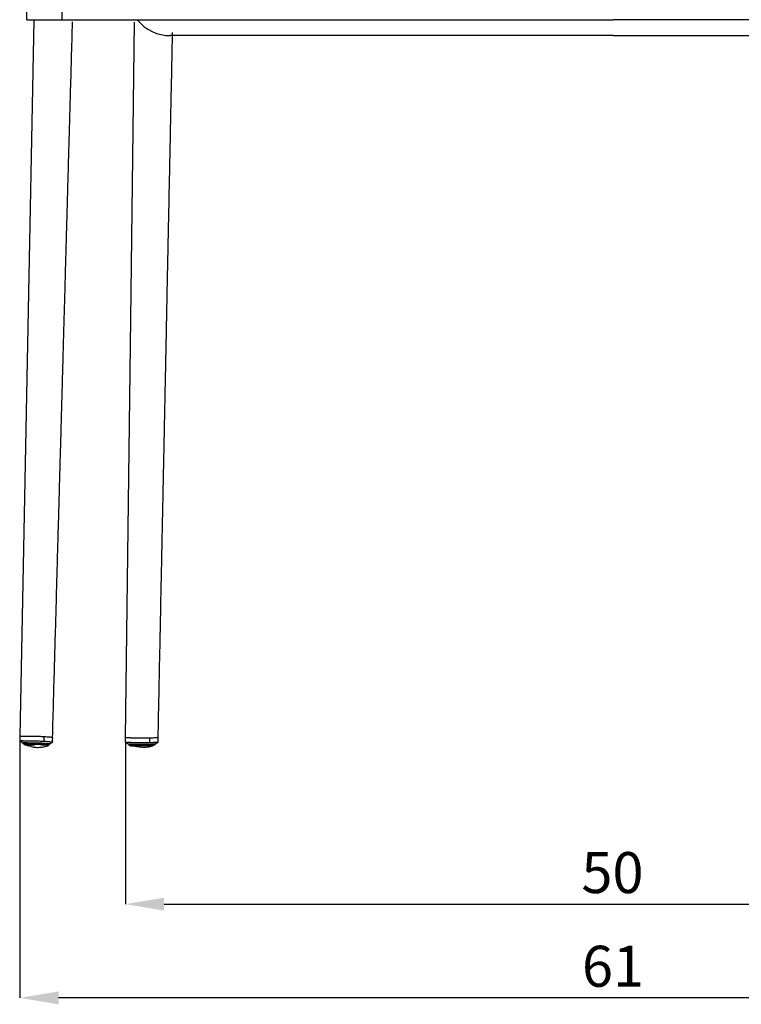
# Model space of a CAD drawing. Units: millimetres. Extents: x 0 to 3272, y 0 to 2288.
# Drawn here: x 651 to 1021, y 1208 to 1712 of the extents above; entities that cross this region are included whole.
import ezdxf

# ---------------------------------------------------------------- set-up
doc = ezdxf.new("R2010")
doc.units = ezdxf.units.MM
doc.linetypes.add('SLD-Solido', pattern=[0])
doc.layers.add('Quote', color=7, linetype='Continuous')
doc.styles.add('SLDTEXTSTYLE0', font='ARIAL.TTF', dxfattribs={"width": 0.948})
doc.dimstyles.new('SLDDIMSTYLE0', dxfattribs={"dimtxt": 21, "dimasz": 19.812, "dimexe": 0, "dimexo": 0.0625, "dimgap": 5.25, "dimtad": 1, "dimdec": 1, "dimlfac": 0.1, "dimrnd": 1e-09, "dimzin": 12, "dimdsep": 46, "dimtxsty": 'SLDTEXTSTYLE0', "dimcen": 0.09, "dimclrd": 251, "dimclre": 251, "dimclrt": 7, "dimadec": 0, "dimazin": 3, "dimtfac": 1, "dimtdec": 1, "dimtofl": 0, "dimtmove": 0, "dimatfit": 3, "dimfxl": 1, "dimfrac": 2, "dimtolj": 1, "dimtzin": 12, "dimarcsym": 0})

# ---------------------------------------------------------------- blocks, each defined once
blk = doc.blocks.new('*D16')
at = {"layer": 'Defpoints', "color": 0}
for p in [(651.37, 1342.73), (1258.98, 1342.74), (651.38, 1210.96)]:
    blk.add_point(p, dxfattribs=at)
at = {"layer": 'Quote', "color": 251, "lineweight": -2}
for p, q in [((651.37, 1342.66), (651.38, 1210.96)), ((1258.98, 1342.68), (1258.98, 1210.98)), ((1239.17, 1210.98), (671.19, 1210.96))]:
    blk.add_line(p, q, dxfattribs=at)
at = {"layer": 'Quote', "color": 251}
for points in [[(671.19, 1214.26), (671.19, 1207.66), (651.38, 1210.96)], [(1239.17, 1214.28), (1239.17, 1207.68), (1258.98, 1210.98)]]:
    blk.add_solid(points, dxfattribs=at)
at = {"layer": 'Quote', "color": 7, "lineweight": -3, "insert": (955.18, 1237.66), "char_height": 21, "attachment_point": 2, "rotation": 0.0018, "style": 'SLDTEXTSTYLE0'}
blk.add_mtext('\\A1;61', dxfattribs=at)
blk = doc.blocks.new('*D17')
at = {"layer": 'Defpoints', "color": 0}
for p in [(705.47, 1342.01), (1204.36, 1341.97), (1204.36, 1258.95)]:
    blk.add_point(p, dxfattribs=at)
at = {"layer": 'Quote', "color": 251, "lineweight": -2}
for p, q in [((705.47, 1341.95), (705.46, 1258.99)), ((1204.36, 1341.91), (1204.36, 1258.95)), ((725.28, 1258.99), (1184.54, 1258.95))]:
    blk.add_line(p, q, dxfattribs=at)
at = {"layer": 'Quote', "color": 251}
for points in [[(725.28, 1262.29), (725.28, 1255.69), (705.46, 1258.99)], [(1184.54, 1262.25), (1184.54, 1255.65), (1204.36, 1258.95)]]:
    blk.add_solid(points, dxfattribs=at)
at = {"layer": 'Quote', "color": 7, "lineweight": -3, "insert": (954.91, 1285.66), "char_height": 21, "attachment_point": 2, "rotation": 359.9949, "style": 'SLDTEXTSTYLE0'}
blk.add_mtext('\\A1;50', dxfattribs=at)

msp = doc.modelspace()

# ---------------------------------------------------------------- linework, layer by layer
at = {"color": 7}
for p, q in [((654.99, 1712.19), (658.15, 1911.47)), ((654.99, 1712.19), (955.23, 1712.19)), ((1255.46, 1712.19), (955.23, 1712.19)), ((955.23, 1704.07), (728.11, 1704.06)), ((955.23, 1704.07), (1182.34, 1704.06))]:
    msp.add_line(p, q, dxfattribs=at)
at = {"color": 7, "linetype": 'SLD-Solido', "lineweight": -3}
for p, q in [((651.3, 1345.09), (651.28, 1342.68)), ((651.3, 1342.7), (651.3, 1342.71)), ((651.47, 1342.55), (651.39, 1342.54)), ((651.39, 1342.54), (651.39, 1342.52)), ((651.85, 1342.57), (651.47, 1342.55)), ((652.61, 1342.76), (652.97, 1342.76)), ((653.01, 1342.58), (652.66, 1342.58)), ((652.97, 1342.76), (653.39, 1342.75)), ((653.41, 1342.58), (653.01, 1342.58)), ((653.39, 1342.75), (654.07, 1342.73)), ((653.56, 1342.75), (653.56, 1342.58)), ((660.3, 1342.61), (660.85, 1342.6)), ((660.84, 1342.43), (660.3, 1342.45)), ((661.32, 1342.42), (660.84, 1342.43)), ((660.85, 1342.6), (661.34, 1342.59)), ((661.91, 1342.4), (661.32, 1342.42)), ((661.34, 1342.59), (661.95, 1342.57)), ((662.33, 1342.39), (661.91, 1342.4)), ((662.8, 1342.37), (662.33, 1342.39)), ((662.37, 1342.56), (662.86, 1342.54)), ((663.2, 1342.35), (662.8, 1342.37)), ((662.86, 1342.54), (663.27, 1342.51)), ((663.72, 1344.88), (663.64, 1342.49)), ((664.64, 1342.42), (665.36, 1342.37)), ((665.36, 1342.37), (665.77, 1342.34)), ((665.77, 1342.34), (667.63, 1342.16)), ((668.15, 1342.09), (668.07, 1342.06)), ((668.09, 1342.04), (668.09, 1342.06)), ((668.23, 1344.48), (668.1, 1344.45)), ((705.38, 1344.42), (705.38, 1342.01)), ((717.8, 1344.19), (717.74, 1341.8)), ((722.19, 1344.51), (722.12, 1344.53)), ((722.25, 1342.08), (722.17, 1342.12)), ((722.19, 1342.09), (722.25, 1344.51)), ((722.32, 1344.48), (722.19, 1344.51)), ((653.06, 1341.51), (652.9, 1341.56)), ((653.06, 1341.65), (653.06, 1341.24)), ((653.97, 1341.34), (653.96, 1341.05)), ((655.06, 1340.94), (654.97, 1340.95)), ((655.1, 1341.26), (655.11, 1341.58)), ((655.15, 1341.58), (655.11, 1341.58)), ((656, 1341.57), (655.99, 1341.04)), ((658.09, 1340.91), (658.11, 1341.53)), ((658.91, 1340.97), (658.09, 1340.98)), ((658.89, 1341.51), (658.88, 1341.17)), ((665.44, 1340.12), (665.58, 1340.14)), ((665.58, 1340.14), (666.07, 1340.44)), ((666.24, 1340.56), (666.25, 1340.58)), ((666.34, 1340.83), (666.3, 1340.8)), ((666.31, 1341.12), (666.31, 1340.84)), ((666.39, 1341.07), (666.34, 1341.06)), ((666.34, 1341.04), (666.34, 1340.83)), ((705.4, 1342.03), (705.4, 1342.03)), ((705.49, 1341.86), (705.49, 1341.87)), ((708.32, 1340.63), (709.05, 1340.86)), ((709.21, 1340.54), (709.21, 1340.84)), ((709.54, 1340.55), (709.54, 1340.85)), ((709.55, 1341.71), (709.56, 1341.87)), ((710.11, 1340.84), (710.1, 1340.39)), ((710.12, 1341.86), (710.12, 1341.7)), ((712.2, 1340.27), (712.21, 1340.8)), ((721.81, 1341.69), (721.96, 1341.8)), ((722.14, 1341.93), (722.16, 1341.92))]:
    msp.add_line(p, q, dxfattribs=at)
at = {"color": 7, "linetype": 'SLD-Solido', "lineweight": -3, "flags": 128}
for points in [[(658.52, 1711.98), (655.25, 1545.97), (651.3, 1345.09)], [(709.88, 1710.97), (707.84, 1545.12), (705.38, 1344.43)], [(654.07, 1342.73), (655.76, 1342.7), (660.3, 1342.61)], [(654.12, 1345.13), (657.24, 1345.07), (660.35, 1345.01)], [(668.09, 1342.1), (668.13, 1343.24), (668.17, 1344.45)], [(708.2, 1344.28), (711.32, 1344.23), (714.43, 1344.18)], [(652.62, 1341.69), (652.62, 1341.7), (652.59, 1341.7), (652.59, 1341.7), (652.59, 1341.7)], [(655, 1340.81), (655, 1340.82), (654.99, 1340.82)], [(659, 1340.72), (659, 1340.71), (659.01, 1340.7)], [(668.05, 1341.93), (667.4, 1341.51), (666.89, 1341.18)], [(706.71, 1341.09), (706.77, 1341.05), (707.07, 1341.01), (707.55, 1340.98), (708.18, 1340.97), (708.82, 1340.98), (708.82, 1340.98), (708.82, 1340.98)], [(707.05, 1341.76), (706.92, 1341.84), (706.8, 1341.93)], [(708.82, 1340.98), (708.82, 1340.98), (709.42, 1340.97), (711.82, 1340.93), (713.4, 1340.91), (714.34, 1340.9), (714.34, 1340.9)], [(709.11, 1340.12), (709.11, 1340.12), (709.1, 1340.13)], [(716.12, 1341.62), (715.93, 1341.62), (713.56, 1341.67), (712.22, 1341.69)], [(713.11, 1340.04), (713.12, 1340.03), (713.12, 1340.02)], [(722.15, 1341.91), (721.51, 1341.49), (721, 1341.16)]]:
    msp.add_lwpolyline(points, dxfattribs=at)
at = {"color": 7}
msp.add_arc((728.11, 1725.18), 21.11, 217.9528, 271.2962, dxfattribs=at)
at = {"color": 7, "linetype": 'SLD-Solido', "lineweight": -3}
for centre, radius, start, end in [((651.5, 1342.68), 0.199, 179.4265, 235.2791), ((706.52, 1509.09), 175.33, 251.6415, 251.768), ((656.43, 1342.65), 2.36, 177.8964, 181.9817), ((662.66, 1342.55), 2.36, 178.5455, 182.6147), ((665.56, 1342.34), 0.212, 307.9431, 358.9328), ((667.42, 1342.17), 0.205, 304.7511, 358.3984), ((722.01, 1342.07), 0.199, 303.4794, 358.9756), ((722.05, 1342.09), 0.2, 302.408, 357.1199), ((666.46, 1341.23), 0.183, 246.3867, 283.9093), ((706.07, 1341.97), 0.203, 178.069, 234.4188), ((706.94, 1341.92), 0.242, 176.06, 219.2904), ((721.53, 1342.02), 0.2, 304.3694, 359.0251)]:
    msp.add_arc(centre, radius, start, end, dxfattribs=at)
at = {"color": 7}
msp.add_open_spline([(821.84, 1805.33), (815.66, 1805.06), (802.47, 1804.48), (783.32, 1803.82), (766.82, 1803.14), (754.27, 1801.91), (745.38, 1800.71), (738.64, 1799.3), (731.97, 1797.42), (723.27, 1793.74), (707.23, 1783.23), (689.04, 1767.88), (674.23, 1745.78), (673, 1726.9), (672.94, 1716.17), (672.95, 1712.19)], degree=3, knots=[0, 0, 0, 0, 18.575303, 39.610902, 57.476571, 68.097093, 77.434127, 84.359283, 88.748423, 98.216446, 112.553575, 146.057423, 169.460693, 189.629152, 201.590554, 201.590554, 201.590554, 201.590554], dxfattribs=at)
at = {"color": 7, "linetype": 'SLD-Solido', "lineweight": -3}
for points, knots in [([(668.12, 1344.44), (668.3, 1350.86), (668.65, 1363.38), (669.16, 1381.66), (669.64, 1398.95), (670.1, 1415.26), (670.52, 1430.49), (670.92, 1444.66), (671.28, 1457.78), (671.62, 1469.95), (671.94, 1481.23), (672.23, 1491.62), (672.5, 1501.1), (672.74, 1509.76), (672.96, 1517.83), (673.18, 1525.5), (673.38, 1532.81), (673.57, 1539.77), (673.75, 1546.38), (673.93, 1552.63), (674.09, 1558.52), (674.25, 1564.18), (674.41, 1570.06), (674.59, 1576.68), (674.8, 1584.45), (675.05, 1593.43), (675.34, 1603.69), (675.66, 1615.26), (676.02, 1628.16), (676.42, 1642.31), (676.86, 1657.72), (677.32, 1674.38), (677.83, 1692.3), (678.18, 1704.67), (678.36, 1711.07)], [0, 0, 0, 0, 0.052557, 0.102415, 0.149575, 0.194037, 0.235801, 0.274192, 0.309981, 0.343167, 0.373751, 0.402275, 0.42809, 0.451297, 0.473165, 0.494076, 0.51403, 0.533027, 0.551029, 0.56808, 0.584179, 0.599328, 0.614451, 0.632361, 0.653561, 0.678052, 0.705834, 0.737576, 0.772745, 0.811341, 0.853364, 0.898815, 0.947694, 1, 1, 1, 1]), ([(722.21, 1344.53), (722.34, 1350.95), (722.59, 1363.47), (722.96, 1381.75), (723.32, 1399.04), (723.65, 1415.33), (723.96, 1430.55), (724.25, 1444.71), (724.52, 1457.81), (724.77, 1469.96), (725, 1481.22), (725.22, 1491.58), (725.41, 1501.03), (725.59, 1509.66), (725.75, 1517.7), (725.91, 1525.35), (726.06, 1532.66), (726.2, 1539.62), (726.33, 1546.23), (726.46, 1552.49), (726.58, 1558.42), (726.69, 1564.11), (726.81, 1570.04), (726.94, 1576.7), (727.1, 1584.5), (727.29, 1593.5), (727.5, 1603.8), (727.73, 1615.39), (728, 1628.3), (728.29, 1642.47), (728.61, 1657.89), (728.96, 1674.57), (729.29, 1690.63), (729.51, 1701.13), (729.6, 1705.66)], [0, 0, 0, 0, 0.053367, 0.103987, 0.151859, 0.196984, 0.239361, 0.278308, 0.314604, 0.348251, 0.379247, 0.408144, 0.434282, 0.457766, 0.479904, 0.501089, 0.521323, 0.540604, 0.558895, 0.576239, 0.592637, 0.608088, 0.623527, 0.64179, 0.663386, 0.688318, 0.716584, 0.748865, 0.784619, 0.823846, 0.866546, 0.912719, 0.962366, 1, 1, 1, 1]), ([(651.35, 1345.09), (651.35, 1345.1), (651.35, 1345.11), (651.61, 1345.13), (651.94, 1345.14), (652.4, 1345.14), (652.94, 1345.14), (653.52, 1345.14), (653.92, 1345.13), (654.12, 1345.13)], [0, 0, 0, 0, 0.165004, 0.300639, 0.441905, 0.586276, 0.729786, 0.868316, 1, 1, 1, 1]), ([(651.39, 1342.52), (651.39, 1342.52), (651.42, 1342.52), (651.42, 1342.51), (651.41, 1342.51)], [0, 0, 0, 0, 0.000333, 1, 1, 1, 1]), ([(651.39, 1342.52), (651.39, 1342.52), (651.39, 1342.52), (651.39, 1342.52), (651.39, 1342.52)], [0, 0, 0, 0, 0.998615, 1, 1, 1, 1]), ([(651.41, 1342.51), (651.62, 1342.37), (652.03, 1342.1), (652.43, 1341.82), (652.62, 1341.7)], [0, 0, 0, 0, 0.52898, 1, 1, 1, 1]), ([(651.77, 1342.75), (651.97, 1342.75), (652.22, 1342.76), (652.55, 1342.76), (652.61, 1342.76)], [0, 0, 0, 0, 0.827759, 1, 1, 1, 1]), ([(652.66, 1342.58), (652.6, 1342.58), (652.29, 1342.58), (652.05, 1342.58), (651.85, 1342.57)], [0, 0, 0, 0, 0.172338, 1, 1, 1, 1]), ([(654.07, 1342.57), (653.94, 1342.57), (653.71, 1342.57), (653.5, 1342.58), (653.41, 1342.58)], [0, 0, 0, 0, 0.601737, 1, 1, 1, 1]), ([(654.11, 1342.57), (654.11, 1342.57), (654.1, 1342.57), (654.08, 1342.57), (654.07, 1342.57)], [0, 0, 0, 0, 0.00142, 1, 1, 1, 1]), ([(660.3, 1342.45), (658.79, 1342.48), (656.72, 1342.52), (654.66, 1342.55), (654.11, 1342.57), (654.11, 1342.57)], [0, 0, 0, 0, 0.733269, 0.99999, 1, 1, 1, 1]), ([(663.56, 1342.33), (663.53, 1342.33), (663.42, 1342.34), (663.29, 1342.34), (663.2, 1342.35)], [0, 0, 0, 0, 0.273243, 1, 1, 1, 1]), ([(663.27, 1342.51), (663.41, 1342.51), (663.56, 1342.5), (663.64, 1342.49), (663.64, 1342.49)], [0, 0, 0, 0, 0.999881, 1, 1, 1, 1]), ([(664.56, 1342.26), (664.45, 1342.27), (664.13, 1342.29), (663.79, 1342.31), (663.56, 1342.33)], [0, 0, 0, 0, 0.34827, 1, 1, 1, 1]), ([(663.64, 1342.49), (663.64, 1342.49), (663.9, 1342.47), (664.27, 1342.45), (664.64, 1342.42)], [0, 0, 0, 0, 0.000039, 1, 1, 1, 1]), ([(665.28, 1342.21), (665.17, 1342.22), (664.94, 1342.23), (664.7, 1342.25), (664.56, 1342.26)], [0, 0, 0, 0, 0.447154, 1, 1, 1, 1]), ([(665.69, 1342.18), (665.59, 1342.18), (665.46, 1342.19), (665.31, 1342.21), (665.28, 1342.21)], [0, 0, 0, 0, 0.72212, 1, 1, 1, 1]), ([(667.63, 1342.16), (667.72, 1342.15), (667.8, 1342.14), (667.92, 1342.13), (667.96, 1342.12), (668.03, 1342.11), (668.07, 1342.11), (668.11, 1342.1)], [0, 0, 0, 0, 0.5, 0.5, 0.75, 0.75, 1, 1, 1, 1]), ([(668.11, 1342.1), (668.12, 1342.1), (668.13, 1342.1), (668.14, 1342.1), (668.15, 1342.09)], [0, 0, 0, 0, 0.653195, 1, 1, 1, 1]), ([(668.15, 1342.09), (668.15, 1342.09), (668.15, 1342.09), (668.15, 1342.09), (668.15, 1342.09), (668.15, 1342.09), (668.15, 1342.09)], [0.0000000107, 0.0000000107, 0.0000000107, 0.0000000107, 0.0000718029, 0.0000718029, 0.0000718029, 0.0002021908, 0.0002021908, 0.0002021908, 0.0002021908]), ([(668.19, 1344.49), (668.2, 1344.49), (668.22, 1344.49), (668.23, 1344.49), (668.24, 1344.48), (668.24, 1344.48), (668.23, 1344.48)], [0.35765016, 0.35765016, 0.35765016, 0.35765016, 0.359251889, 0.360853618, 0.362455347, 0.364057075, 0.364057075, 0.364057075, 0.364057075]), ([(705.42, 1344.43), (705.42, 1344.42), (705.43, 1344.4), (705.69, 1344.37), (706.02, 1344.35), (706.48, 1344.33), (707.02, 1344.31), (707.6, 1344.29), (708, 1344.28), (708.2, 1344.28)], [0, 0, 0, 0, 0.172511, 0.306924, 0.446915, 0.589994, 0.732211, 0.869498, 1, 1, 1, 1]), ([(721.73, 1342.02), (721.82, 1342.03), (721.9, 1342.04), (722.02, 1342.05), (722.06, 1342.05), (722.13, 1342.06), (722.17, 1342.06), (722.2, 1342.07)], [0, 0, 0, 0, 0.5, 0.5, 0.75, 0.75, 1, 1, 1, 1]), ([(722.2, 1342.07), (722.22, 1342.07), (722.23, 1342.07), (722.24, 1342.07), (722.24, 1342.08), (722.24, 1342.08), (722.25, 1342.08)], [0, 0, 0, 0, 0.0001377977, 0.0001377977, 0.0001377977, 0.0002108489, 0.0002108489, 0.0002108489, 0.0002108489]), ([(722.25, 1342.08), (722.25, 1342.08), (722.25, 1342.08), (722.25, 1342.08), (722.25, 1342.08), (722.25, 1342.08), (722.25, 1342.08)], [0, 0, 0, 0, 0.0000718029, 0.0000718029, 0.0000718029, 0.0002021908, 0.0002021908, 0.0002021908, 0.0002021908]), ([(722.27, 1344.46), (722.28, 1344.46), (722.3, 1344.46), (722.31, 1344.47), (722.32, 1344.47), (722.32, 1344.47), (722.32, 1344.48)], [0.35765016, 0.35765016, 0.35765016, 0.35765016, 0.359251889, 0.360853618, 0.362455347, 0.364057075, 0.364057075, 0.364057075, 0.364057075]), ([(652.59, 1341.7), (652.59, 1341.7), (652.59, 1341.7), (652.64, 1341.69), (652.93, 1341.7), (653.42, 1341.7), (654.04, 1341.71), (654.5, 1341.73), (654.72, 1341.74), (654.72, 1341.74)], [0, 0, 0, 0, 0.000017, 0.184295, 0.394107, 0.602311, 0.812678, 0.999983, 1, 1, 1, 1]), ([(652.62, 1341.69), (652.64, 1341.68), (652.69, 1341.64), (652.77, 1341.6), (652.84, 1341.58), (652.87, 1341.57), (652.89, 1341.56), (652.97, 1341.54), (653.03, 1341.52), (653.06, 1341.5)], [0, 0, 0, 0, 0.028298, 0.09046, 0.136731, 0.184491, 0.242624, 0.537218, 1, 1, 1, 1]), ([(652.9, 1341.56), (652.9, 1341.57), (652.91, 1341.58), (653.2, 1341.6), (653.65, 1341.6), (654.41, 1341.6), (655.69, 1341.57), (657.35, 1341.55), (659.25, 1341.51), (660.71, 1341.48), (661.72, 1341.44), (662.41, 1341.41), (663.4, 1341.34), (664.78, 1341.24), (665.85, 1341.14), (666.34, 1341.08), (666.5, 1341.06)], [0, 0, 0, 0, 0.032657, 0.065192, 0.09769, 0.130198, 0.18796, 0.283413, 0.378766, 0.471772, 0.496036, 0.538731, 0.600606, 0.760758, 0.92087, 1, 1, 1, 1]), ([(653.09, 1341.36), (653.08, 1341.37), (653.06, 1341.37), (653.23, 1341.36), (653.51, 1341.35), (653.91, 1341.33), (654.46, 1341.3), (654.86, 1341.27), (655.1, 1341.25)], [0, 0, 0, 0, 0.090478, 0.254873, 0.419595, 0.583603, 0.748546, 1, 1, 1, 1]), ([(655.11, 1341.58), (654.97, 1341.59), (654.62, 1341.59), (654.08, 1341.59), (653.59, 1341.6), (653.24, 1341.59), (653.14, 1341.58), (653.09, 1341.58)], [0, 0, 0, 0, 0.154069, 0.411565, 0.607806, 0.804067, 1, 1, 1, 1]), ([(653.96, 1341.05), (653.91, 1341.07), (653.81, 1341.1), (653.66, 1341.16), (653.51, 1341.22), (653.37, 1341.28), (653.25, 1341.32), (653.16, 1341.34), (653.12, 1341.35), (653.11, 1341.36)], [0, 0, 0, 0, 0.173478, 0.346951, 0.520419, 0.693879, 0.869206, 0.94143, 1, 1, 1, 1]), ([(653.42, 1340.94), (653.42, 1340.94), (653.4, 1340.94), (653.5, 1340.93), (653.7, 1340.91), (653.97, 1340.89), (654.41, 1340.87), (654.76, 1340.84), (654.99, 1340.82)], [0, 0, 0, 0, 0.095194, 0.245536, 0.397649, 0.549888, 0.701062, 1, 1, 1, 1]), ([(653.41, 1340.9), (653.74, 1340.81), (654.51, 1340.61), (655.2, 1340.3), (655.59, 1340.12)], [0, 0, 0, 0, 0.432982, 1, 1, 1, 1]), ([(653.44, 1340.93), (653.45, 1340.93), (653.46, 1340.92), (653.48, 1340.92), (653.5, 1340.91), (653.54, 1340.9), (653.59, 1340.88), (653.69, 1340.85), (653.83, 1340.8), (654.01, 1340.72), (654.15, 1340.67), (654.21, 1340.65)], [0, 0, 0, 0, 0.02213, 0.044208, 0.080834, 0.117459, 0.206364, 0.295277, 0.529948, 0.764834, 1, 1, 1, 1]), ([(654.79, 1340.8), (654.76, 1340.82), (654.48, 1340.92), (654.21, 1340.99), (653.96, 1341.05)], [0, 0, 0, 0, 0.111578, 1, 1, 1, 1]), ([(653.97, 1341.34), (653.98, 1341.34), (654.06, 1341.31), (654.34, 1341.19), (654.74, 1341.37), (654.91, 1340.96), (655.16, 1340.93), (655.52, 1340.91), (655.98, 1340.9), (656.99, 1340.87), (657.96, 1340.87), (658.78, 1340.85), (658.94, 1340.85)], [0, 0, 0, 0, 0.0298588, 0.1493074, 0.6159098, 0.6655059, 0.7024958, 0.7394173, 0.7772145, 0.8156994, 0.9638391, 1, 1, 1, 1]), ([(654.72, 1341.74), (654.72, 1341.74), (654.92, 1341.73), (655.92, 1341.71), (657.45, 1341.68), (659.09, 1341.65), (659.92, 1341.63), (660.24, 1341.63), (660.24, 1341.63)], [0, 0, 0, 0, 0.000011, 0.108644, 0.543175, 0.829639, 0.999989, 1, 1, 1, 1]), ([(657.17, 1339.69), (656.77, 1339.81), (655.98, 1340.04), (655.21, 1340.33), (654.83, 1340.48)], [0, 0, 0, 0, 0.501224, 1, 1, 1, 1]), ([(656.07, 1340.99), (655.91, 1340.99), (655.51, 1341), (655.09, 1341.02), (654.92, 1341.04), (654.88, 1341.04)], [0, 0, 0, 0, 0.3515523, 0.8594279, 1, 1, 1, 1]), ([(654.88, 1340.46), (654.92, 1340.45), (655, 1340.42), (655.17, 1340.37), (655.19, 1340.34), (655.5, 1340.28), (655.75, 1340.25), (655.92, 1340.23), (655.96, 1340.23)], [0, 0, 0, 0, 0.244162, 0.534252, 0.761517, 0.86711, 0.974232, 1, 1, 1, 1]), ([(655.97, 1340.6), (655.94, 1340.61), (655.88, 1340.61), (655.79, 1340.62), (655.71, 1340.64), (655.59, 1340.65), (655.46, 1340.67), (655.28, 1340.71), (655.15, 1340.74), (655.07, 1340.77), (655.03, 1340.78), (655, 1340.8), (655, 1340.81), (655, 1340.81)], [0, 0, 0, 0, 0.061321, 0.122707, 0.183873, 0.244537, 0.360166, 0.47511, 0.688972, 0.769158, 0.849567, 0.924636, 1, 1, 1, 1]), ([(655.1, 1341.25), (655.1, 1341.25), (655.1, 1341.25), (655.1, 1341.26), (655.1, 1341.26), (655.1, 1341.26), (655.1, 1341.26), (655.1, 1341.26), (655.1, 1341.26)], [0, 0, 0, 0, 0.166638, 0.333291, 0.499957, 0.666633, 0.833315, 1, 1, 1, 1]), ([(658.5, 1340.49), (658.28, 1340.5), (657.82, 1340.51), (657.08, 1340.56), (656.36, 1340.6), (655.75, 1340.64), (655.52, 1340.67), (655.43, 1340.68)], [0, 0, 0, 0, 0.205858, 0.439915, 0.70633, 0.888222, 1, 1, 1, 1]), ([(658.1, 1340.48), (657.92, 1340.48), (657.57, 1340.49), (657.03, 1340.52), (656.5, 1340.56), (656.15, 1340.59), (655.97, 1340.6)], [0, 0, 0, 0, 0.250181, 0.500254, 0.750199, 1, 1, 1, 1]), ([(655.99, 1341.04), (656.17, 1341.02), (656.53, 1340.99), (657.05, 1340.95), (657.58, 1340.92), (657.92, 1340.91), (658.09, 1340.91)], [0, 0, 0, 0, 0.255595, 0.507412, 0.755521, 1, 1, 1, 1]), ([(657.17, 1339.69), (657.97, 1339.55), (659.56, 1339.28), (661.97, 1339.35), (663.93, 1339.65), (665.04, 1340.01), (665.44, 1340.13)], [0, 0, 0, 0, 0.2792812, 0.5591099, 0.8414459, 1, 1, 1, 1]), ([(658.98, 1340.85), (658.5, 1340.85), (657.95, 1340.86), (657.38, 1340.87), (657.3, 1340.87)], [0, 0, 0, 0, 0.860663, 1, 1, 1, 1]), ([(659.01, 1340.7), (659.01, 1340.69), (659.01, 1340.67), (659, 1340.65), (658.98, 1340.63), (658.92, 1340.58), (658.8, 1340.54), (658.61, 1340.5), (658.45, 1340.48), (658.28, 1340.47), (658.16, 1340.48), (658.1, 1340.48)], [0, 0, 0, 0, 0.059286, 0.118615, 0.187336, 0.256143, 0.508992, 0.633466, 0.758187, 0.879181, 1, 1, 1, 1]), ([(658.89, 1341.51), (658.85, 1341.51), (658.81, 1341.51), (658.78, 1341.52), (658.78, 1341.52)], [0, 0, 0, 0, 0.872582, 1, 1, 1, 1]), ([(658.88, 1341.15), (659.07, 1341.15), (659.43, 1341.16), (659.86, 1341.17), (660.17, 1341.19), (660.34, 1341.19), (660.51, 1341.2), (660.7, 1341.2), (660.92, 1341.2), (661.2, 1341.19), (661.52, 1341.18), (661.82, 1341.15), (662.05, 1341.12), (662.22, 1341.09), (662.38, 1341.06), (662.53, 1341.03), (662.77, 1340.99), (663.08, 1340.94), (663.47, 1340.89), (663.84, 1340.85), (664.42, 1340.8), (665.16, 1340.77), (665.73, 1340.79), (666.05, 1340.81), (666.17, 1340.82), (666.25, 1340.83), (666.29, 1340.83), (666.31, 1340.84)], [0, 0, 0, 0, 0.0428793, 0.0857598, 0.0997298, 0.1146326, 0.1267737, 0.1394932, 0.1586915, 0.1777573, 0.209069, 0.2403264, 0.2636668, 0.2854412, 0.3060034, 0.3258948, 0.3456321, 0.4012705, 0.4569073, 0.512511, 0.5680736, 0.7332807, 0.8983062, 0.9356582, 0.9725306, 0.9860361, 1, 1, 1, 1]), ([(658.88, 1341.17), (658.88, 1341.17), (658.88, 1341.17), (658.88, 1341.16), (658.88, 1341.16), (658.88, 1341.16), (658.88, 1341.15), (658.88, 1341.15), (658.88, 1341.15)], [0, 0, 0, 0, 0.166811, 0.333597, 0.500334, 0.666996, 0.833559, 1, 1, 1, 1]), ([(658.88, 1341.15), (658.89, 1341.13), (658.89, 1341.09), (658.9, 1341.02), (658.91, 1340.96), (658.93, 1340.87), (658.96, 1340.78), (658.99, 1340.74), (659, 1340.72), (659, 1340.72)], [0, 0, 0, 0, 0.108207, 0.212325, 0.340636, 0.461616, 0.729624, 0.996627, 1, 1, 1, 1]), ([(661.24, 1341.46), (661.24, 1341.46), (661.03, 1341.46), (660.21, 1341.49), (659.43, 1341.5), (658.89, 1341.51)], [0, 0, 0, 0, 0.003402, 0.307324, 1, 1, 1, 1]), ([(666.06, 1340.45), (666.04, 1340.44), (666, 1340.44), (665.92, 1340.43), (665.8, 1340.41), (665.55, 1340.4), (665.16, 1340.38), (664.58, 1340.38), (664.03, 1340.4), (663.56, 1340.44), (663.19, 1340.48), (662.8, 1340.53), (662.47, 1340.58), (662.24, 1340.62), (662.1, 1340.65), (661.95, 1340.68), (661.78, 1340.71), (661.58, 1340.74), (661.34, 1340.76), (661.07, 1340.77), (660.84, 1340.78), (660.66, 1340.78), (660.51, 1340.77), (660.36, 1340.77), (660.2, 1340.76), (659.91, 1340.75), (659.51, 1340.73), (659.17, 1340.73), (659, 1340.72)], [0, 0, 0, 0, 0.014114, 0.028231, 0.066917, 0.105608, 0.219281, 0.333186, 0.447118, 0.504685, 0.562316, 0.61998, 0.677652, 0.698286, 0.718994, 0.739665, 0.760249, 0.780818, 0.807533, 0.83427, 0.850638, 0.866992, 0.877711, 0.888429, 0.903019, 0.917609, 0.958813, 1, 1, 1, 1]), ([(660.24, 1341.63), (660.24, 1341.63), (660.46, 1341.62), (661, 1341.61), (661.85, 1341.58), (662.38, 1341.56), (662.67, 1341.54), (662.69, 1341.54), (662.69, 1341.54)], [0, 0, 0, 0, 0.0000213, 0.2366347, 0.5842391, 0.9314176, 0.9999762, 1, 1, 1, 1]), ([(662.69, 1341.54), (662.69, 1341.54), (662.91, 1341.53), (663.62, 1341.48), (664.63, 1341.41), (665.6, 1341.31), (666.69, 1341.24), (666.69, 1341.21), (666.69, 1341.21)], [0, 0, 0, 0, 0.000008, 0.165085, 0.347083, 0.673399, 0.999993, 1, 1, 1, 1]), ([(665.58, 1340.14), (665.73, 1340.2), (665.97, 1340.29), (666.1, 1340.43), (666.15, 1340.49)], [0, 0, 0, 0, 0.6120003, 1, 1, 1, 1]), ([(666.06, 1340.45), (666.1, 1340.47), (666.17, 1340.51), (666.28, 1340.64), (666.3, 1340.76), (666.31, 1340.84)], [0, 0, 0, 0, 0.27804, 0.558248, 1, 1, 1, 1]), ([(666.07, 1340.44), (666.07, 1340.44), (666.07, 1340.44), (666.07, 1340.44), (666.07, 1340.45), (666.07, 1340.45), (666.06, 1340.45), (666.06, 1340.45), (666.06, 1340.45)], [0, 0, 0, 0, 0.166922, 0.333538, 0.499999, 0.66646, 0.833077, 1, 1, 1, 1]), ([(666.34, 1340.83), (666.34, 1340.79), (666.32, 1340.68), (666.23, 1340.53), (666.13, 1340.46), (666.07, 1340.44)], [-1, -1, -1, -1, -0.75, -0.375, 0, 0, 0, 0]), ([(666.55, 1341.04), (666.54, 1341.04), (666.53, 1341.03), (666.48, 1341.02), (666.45, 1341), (666.36, 1340.99), (666.34, 1340.99)], [0, 0, 0, 0, 0.134706, 0.268554, 0.805843, 1, 1, 1, 1]), ([(666.89, 1341.18), (666.8, 1341.14), (666.69, 1341.07), (666.57, 1341.05), (666.54, 1341.04)], [0, 0, 0, 0, 0.779845, 1, 1, 1, 1]), ([(666.69, 1341.21), (666.69, 1341.21), (666.71, 1341.21), (666.78, 1341.2), (666.81, 1341.19), (666.89, 1341.18), (666.89, 1341.18)], [0, 0, 0, 0, 0.000097, 0.219528, 0.999903, 1, 1, 1, 1]), ([(666.95, 1341.22), (667.13, 1341.34), (667.4, 1341.51), (667.71, 1341.71), (667.86, 1341.8), (667.95, 1341.86), (668.02, 1341.9), (668.07, 1341.93)], [0, 0, 0, 0, 0.498335, 0.7435, 0.804707, 0.868631, 1, 1, 1, 1]), ([(668.02, 1341.94), (668, 1341.94), (667.98, 1341.94), (667.94, 1341.95), (667.93, 1341.95), (667.87, 1341.96), (667.83, 1341.96), (667.71, 1341.98), (667.63, 1341.99), (667.54, 1342)], [0, 0, 0, 0, 0.125, 0.125, 0.25, 0.25, 0.5, 0.5, 1, 1, 1, 1]), ([(668.01, 1342.04), (668.01, 1342.04), (667.95, 1342.02), (667.81, 1342), (667.67, 1341.98)], [0, 0, 0, 0, 0.020551, 1, 1, 1, 1]), ([(668.05, 1341.93), (668.05, 1341.93), (668.04, 1341.93), (668.05, 1341.94), (668.03, 1341.94), (668.02, 1341.94)], [0, 0, 0, 0, 0.000343, 0.340319, 1, 1, 1, 1]), ([(668.06, 1341.93), (668.06, 1341.93), (668.06, 1341.93), (668.05, 1341.93), (668.05, 1341.93), (668.05, 1341.93)], [0, 0, 0, 0, 0.647628, 0.999677, 1, 1, 1, 1]), ([(705.46, 1341.88), (705.68, 1341.74), (706.11, 1341.47), (706.55, 1341.19), (706.77, 1341.05)], [0, 0, 0, 0, 0.501437, 1, 1, 1, 1]), ([(705.48, 1341.88), (705.49, 1341.88), (705.49, 1341.88), (705.49, 1341.88), (705.49, 1341.88), (705.49, 1341.88), (705.49, 1341.88)], [0, 0, 0, 0, 0.00004300842, 0.00004300842, 0.00004300842, 0.00004306842, 0.00004306842, 0.00004306842, 0.00004306842]), ([(705.49, 1341.88), (705.49, 1341.88), (705.49, 1341.89), (705.6, 1341.91), (705.67, 1341.94), (705.77, 1341.97), (705.8, 1341.98)], [0, 0, 0, 0, 0.00002, 0.134888, 0.674359, 1, 1, 1, 1]), ([(705.87, 1341.98), (705.98, 1341.97), (706.1, 1341.96), (706.38, 1341.95), (706.54, 1341.94), (706.7, 1341.94)], [0, 0, 0, 0, 0.5, 0.5, 1, 1, 1, 1]), ([(706.76, 1341.77), (706.6, 1341.77), (706.45, 1341.78), (706.18, 1341.79), (706.06, 1341.8), (705.95, 1341.81)], [0, 0, 0, 0, 0.5, 0.5, 1, 1, 1, 1]), ([(707.13, 1341.01), (707.07, 1340.99), (706.98, 1340.97), (707.02, 1340.94), (707.3, 1340.91), (707.76, 1340.89), (708.52, 1340.86), (709.8, 1340.85), (711.45, 1340.81), (713.35, 1340.78), (714.82, 1340.76), (715.83, 1340.77), (716.52, 1340.78), (717.51, 1340.82), (718.89, 1340.88), (719.96, 1340.95), (720.45, 1341), (720.61, 1341.02)], [0, 0, 0, 0, 0.057024, 0.087818, 0.118499, 0.149144, 0.179799, 0.234267, 0.324277, 0.414192, 0.501894, 0.524775, 0.565036, 0.623383, 0.774402, 0.925384, 1, 1, 1, 1]), ([(707.61, 1340.9), (707.57, 1340.89), (707.47, 1340.86), (707.33, 1340.81), (707.22, 1340.76), (707.12, 1340.73), (707.33, 1340.68), (707.62, 1340.64), (708.02, 1340.6), (708.56, 1340.57), (708.96, 1340.54), (709.21, 1340.53)], [0, 0, 0, 0, 0.152085, 0.416542, 0.520653, 0.639912, 0.705001, 0.770177, 0.835137, 0.900619, 1, 1, 1, 1]), ([(707.18, 1340.75), (707.18, 1340.71), (707.17, 1340.62), (707.21, 1340.53), (707.32, 1340.43), (707.53, 1340.32), (707.86, 1340.23), (708.18, 1340.19), (708.33, 1340.18)], [0, 0, 0, 0, 0.120585, 0.257625, 0.392455, 0.523428, 0.771633, 1, 1, 1, 1]), ([(707.55, 1340.33), (707.52, 1340.32), (707.49, 1340.31), (707.61, 1340.27), (707.81, 1340.23), (708.08, 1340.2), (708.52, 1340.16), (708.87, 1340.14), (709.1, 1340.13)], [0, 0, 0, 0, 0.191907, 0.3260139, 0.4620325, 0.5979935, 0.7330227, 1, 1, 1, 1]), ([(708.07, 1341.03), (708.07, 1340.99), (708.08, 1340.88), (708.16, 1340.73), (708.27, 1340.66), (708.32, 1340.63)], [-1, -1, -1, -1, -0.75, -0.375, 0, 0, 0, 0]), ([(708.17, 1341.89), (708.43, 1341.88), (708.69, 1341.88), (709.21, 1341.87), (709.98, 1341.86), (710.76, 1341.85), (712.32, 1341.82), (713.36, 1341.81), (714.4, 1341.79)], [0, 0, 0, 0, 0.125, 0.125, 0.25, 0.5, 0.5, 1, 1, 1, 1]), ([(708.21, 1341.73), (708.21, 1341.73), (708.21, 1341.73), (708.21, 1341.73), (708.2, 1341.73), (708.18, 1341.73), (708.17, 1341.73)], [-0.00000005999, -0.00000005999, -0.00000005999, -0.00000005999, 0, 0, 0, 0.00004191513, 0.00004191513, 0.00004191513, 0.00004191513]), ([(714.4, 1341.63), (712.89, 1341.65), (711.37, 1341.68), (709.86, 1341.7), (709.31, 1341.71), (708.76, 1341.72), (708.21, 1341.73), (708.21, 1341.73), (708.21, 1341.73), (708.21, 1341.73)], [0, 0, 0, 0, 0.004548294, 0.004548294, 0.004548294, 0.006202723, 0.006202723, 0.006202723, 0.006202783, 0.006202783, 0.006202783, 0.006202783]), ([(709.1, 1340.13), (709.11, 1340.13), (709.11, 1340.13), (709.12, 1340.13), (709.13, 1340.15), (709.15, 1340.19), (709.17, 1340.28), (709.19, 1340.39), (709.2, 1340.47), (709.2, 1340.51), (709.21, 1340.53)], [0, 0, 0, 0, 0.003114, 0.089063, 0.175019, 0.346524, 0.603065, 0.812158, 0.904803, 1, 1, 1, 1]), ([(710.08, 1339.98), (710.06, 1339.98), (710, 1339.99), (709.91, 1340), (709.82, 1340.01), (709.71, 1340.02), (709.57, 1340.04), (709.39, 1340.06), (709.26, 1340.08), (709.18, 1340.1), (709.14, 1340.11), (709.12, 1340.11), (709.11, 1340.12), (709.11, 1340.12)], [0, 0, 0, 0, 0.0613207, 0.1227066, 0.1838731, 0.2445373, 0.3601658, 0.4751096, 0.6889723, 0.7691584, 0.8495666, 0.9246358, 1, 1, 1, 1]), ([(709.52, 1341.87), (709.52, 1341.84), (709.52, 1341.79), (709.51, 1341.74), (709.51, 1341.71)], [0, 0, 0, 0, 0.443928, 1, 1, 1, 1]), ([(712.21, 1339.86), (712.03, 1339.86), (711.68, 1339.87), (711.15, 1339.9), (710.62, 1339.94), (710.26, 1339.97), (710.08, 1339.98)], [0, 0, 0, 0, 0.250181, 0.500254, 0.750199, 1, 1, 1, 1]), ([(710.1, 1340.39), (710.28, 1340.37), (710.63, 1340.34), (711.16, 1340.31), (711.69, 1340.28), (712.03, 1340.27), (712.2, 1340.27)], [0, 0, 0, 0, 0.255595, 0.507412, 0.755521, 1, 1, 1, 1]), ([(710.32, 1339.94), (710.83, 1339.86), (712.27, 1339.64), (714.66, 1339.37), (717.45, 1339.54), (719.18, 1340.11), (720.01, 1340.38)], [0, 0, 0, 0, 0.158789, 0.446324, 0.734898, 1, 1, 1, 1]), ([(712.21, 1340.75), (712.24, 1340.75), (712.76, 1340.72), (713.84, 1340.7), (715.32, 1340.69), (716.48, 1340.76), (717.15, 1340.76), (717.48, 1340.73), (717.82, 1340.68), (718.18, 1340.56), (718.47, 1340.51), (718.66, 1340.47)], [0, 0, 0, 0, 0.009578, 0.192465, 0.396247, 0.556455, 0.608671, 0.661161, 0.7133, 0.817266, 1, 1, 1, 1]), ([(713.12, 1340.02), (713.12, 1340.01), (713.12, 1340), (713.11, 1339.98), (713.09, 1339.97), (713.04, 1339.93), (712.92, 1339.9), (712.73, 1339.88), (712.57, 1339.86), (712.39, 1339.86), (712.27, 1339.86), (712.21, 1339.86)], [0, 0, 0, 0, 0.0592865, 0.1186151, 0.1873364, 0.2561429, 0.5089922, 0.6334663, 0.7581873, 0.8791813, 1, 1, 1, 1]), ([(720.41, 1340.81), (720.38, 1340.79), (720.33, 1340.78), (720.26, 1340.75), (720.22, 1340.74), (720.1, 1340.7), (719.89, 1340.65), (719.43, 1340.54), (718.78, 1340.45), (717.97, 1340.4), (717.28, 1340.4), (716.77, 1340.43), (716.5, 1340.45), (716.36, 1340.46), (716.28, 1340.47), (716.19, 1340.48), (716.12, 1340.48), (716.01, 1340.49), (715.83, 1340.5), (715.63, 1340.5), (715.34, 1340.5), (715.19, 1340.5), (714.96, 1340.5), (714.82, 1340.5), (714.68, 1340.5), (714.52, 1340.49), (714.36, 1340.48), (714.08, 1340.47), (713.64, 1340.45), (713.25, 1340.44), (712.99, 1340.44)], [-11.959942, -11.959942, -11.959942, -11.959942, -11.586194, -11.586194, -11.212445, -11.212445, -10.464949, -9.343705, -7.474964, -5.979971, -4.484978, -3.737482, -3.363734, -3.17686, -3.083422, -2.989985, -2.803111, -2.803111, -2.616237, -2.242489, -2.242489, -1.868741, -1.868741, -1.681867, -1.541711, -1.541711, -1.308119, -1.121245, -0.747496, 0, 0, 0, 0]), ([(712.99, 1340.44), (712.99, 1340.42), (713, 1340.38), (713.01, 1340.31), (713.02, 1340.25), (713.04, 1340.17), (713.07, 1340.08), (713.1, 1340.05), (713.11, 1340.04), (713.11, 1340.04)], [0, 0, 0, 0, 0.108207, 0.212325, 0.340636, 0.461616, 0.729624, 0.996627, 1, 1, 1, 1]), ([(720.17, 1340.42), (720.15, 1340.42), (720.12, 1340.4), (720.03, 1340.37), (719.91, 1340.34), (719.66, 1340.26), (719.27, 1340.17), (718.69, 1340.08), (718.14, 1340.02), (717.67, 1340), (717.3, 1340), (716.91, 1340.01), (716.59, 1340.02), (716.35, 1340.04), (716.21, 1340.05), (716.06, 1340.06), (715.89, 1340.08), (715.69, 1340.09), (715.45, 1340.1), (715.18, 1340.1), (714.95, 1340.1), (714.77, 1340.1), (714.62, 1340.09), (714.47, 1340.09), (714.31, 1340.08), (714.02, 1340.06), (713.62, 1340.05), (713.28, 1340.04), (713.11, 1340.04)], [0, 0, 0, 0, 0.014114, 0.028231, 0.066917, 0.105608, 0.219281, 0.333186, 0.447118, 0.504685, 0.562316, 0.61998, 0.677652, 0.698286, 0.718994, 0.739665, 0.760249, 0.780818, 0.807533, 0.83427, 0.850638, 0.866992, 0.877711, 0.888429, 0.903019, 0.917609, 0.958813, 1, 1, 1, 1]), ([(714.34, 1340.9), (714.58, 1340.89), (714.81, 1340.89), (715.27, 1340.88), (715.5, 1340.88), (715.92, 1340.88), (716.12, 1340.89), (716.4, 1340.89), (716.48, 1340.89), (716.65, 1340.9), (716.73, 1340.9), (716.8, 1340.91)], [0, 0, 0, 0, 0.25, 0.25, 0.5, 0.5, 0.75, 0.75, 0.875, 0.875, 1, 1, 1, 1]), ([(716.8, 1340.91), (717.69, 1340.94), (718.48, 1340.97), (719.48, 1341.03), (719.79, 1341.05), (720.34, 1341.1), (720.57, 1341.12), (720.79, 1341.14)], [0, 0, 0, 0, 0.5, 0.5, 0.75, 0.75, 1, 1, 1, 1]), ([(719.79, 1341.73), (719.69, 1341.73), (719.59, 1341.72), (719.49, 1341.72), (719.45, 1341.71), (719.41, 1341.71), (719.38, 1341.71)], [0, 0, 0, 0, 0.0006005185, 0.0006005185, 0.0006005185, 0.0008315626, 0.0008315626, 0.0008315626, 0.0008315626]), ([(720.18, 1340.43), (720.18, 1340.43), (720.18, 1340.43), (720.18, 1340.43), (720.18, 1340.43), (720.18, 1340.43), (720.17, 1340.43), (720.17, 1340.42), (720.17, 1340.42)], [0, 0, 0, 0, 0.166922, 0.333538, 0.499999, 0.66646, 0.833077, 1, 1, 1, 1]), ([(720.44, 1340.82), (720.44, 1340.78), (720.43, 1340.67), (720.34, 1340.52), (720.24, 1340.45), (720.18, 1340.43)], [-1, -1, -1, -1, -0.75, -0.375, 0, 0, 0, 0]), ([(722.12, 1341.91), (722.1, 1341.9), (722.08, 1341.9), (722.04, 1341.9), (722.03, 1341.9), (721.97, 1341.89), (721.93, 1341.89), (721.81, 1341.87), (721.73, 1341.87), (721.64, 1341.86)], [0, 0, 0, 0, 0.125, 0.125, 0.25, 0.25, 0.5, 0.5, 1, 1, 1, 1]), ([(722.15, 1341.91), (722.15, 1341.91), (722.15, 1341.91), (722.15, 1341.91), (722.15, 1341.91), (722.15, 1341.91), (722.14, 1341.91), (722.14, 1341.91), (722.13, 1341.91), (722.12, 1341.91)], [-0.00000006, -0.00000006, -0.00000006, -0.00000006, 0, 0, 0, 0.000066173, 0.000066173, 0.000066173, 0.0001945463, 0.0001945463, 0.0001945463, 0.0001945463]), ([(722.16, 1341.92), (722.16, 1341.92), (722.16, 1341.92), (722.16, 1341.92), (722.16, 1341.92), (722.16, 1341.91), (722.15, 1341.91), (722.15, 1341.91), (722.15, 1341.91), (722.15, 1341.91)], [0, 0, 0, 0, 0.0001196659, 0.0001196659, 0.0001196659, 0.0001846471, 0.0001846471, 0.0001846471, 0.0001847071, 0.0001847071, 0.0001847071, 0.0001847071])]:
    msp.add_open_spline(points, degree=3, knots=knots, dxfattribs=at)
for points in [[(651.3, 1342.71), (651.31, 1342.72), (651.34, 1342.72), (651.37, 1342.73)], [(651.37, 1342.73), (651.46, 1342.74), (651.59, 1342.74), (651.77, 1342.75)], [(660.35, 1345.01), (660.65, 1345), (661.3, 1344.99), (662.28, 1344.96), (663.13, 1344.92), (663.54, 1344.9), (663.72, 1344.88)], [(661.95, 1342.57), (662.1, 1342.57), (662.24, 1342.56), (662.37, 1342.56)], [(663.72, 1344.88), (664.25, 1344.85), (665.22, 1344.78), (666.44, 1344.69), (667.44, 1344.59), (667.97, 1344.53), (668.19, 1344.49)], [(667.54, 1342), (667.05, 1342.06), (666.42, 1342.12), (665.69, 1342.18)], [(714.43, 1344.18), (714.73, 1344.18), (715.38, 1344.17), (716.36, 1344.17), (717.21, 1344.18), (717.62, 1344.19), (717.8, 1344.19)], [(717.8, 1344.19), (718.33, 1344.21), (719.3, 1344.25), (720.52, 1344.31), (721.52, 1344.38), (722.05, 1344.43), (722.27, 1344.46)], [(666.5, 1341.06), (666.52, 1341.05), (666.54, 1341.05), (666.54, 1341.04)], [(666.54, 1341.04), (666.55, 1341.04), (666.56, 1341.04), (666.55, 1341.04)], [(705.4, 1342.03), (705.41, 1342.02), (705.44, 1342.02), (705.47, 1342.01)], [(705.47, 1342.01), (705.55, 1342), (705.68, 1341.99), (705.87, 1341.98)], [(705.57, 1341.84), (705.53, 1341.85), (705.5, 1341.85), (705.49, 1341.86)], [(705.95, 1341.81), (705.77, 1341.82), (705.65, 1341.83), (705.57, 1341.84)], [(706.7, 1341.94), (706.82, 1341.93), (706.94, 1341.93), (707.07, 1341.92)], [(707.11, 1341.75), (706.99, 1341.76), (706.87, 1341.76), (706.76, 1341.77)], [(707.07, 1341.92), (707.21, 1341.92), (707.35, 1341.91), (707.49, 1341.91)], [(707.51, 1341.74), (707.37, 1341.75), (707.24, 1341.75), (707.11, 1341.75)], [(707.49, 1341.91), (707.71, 1341.9), (707.94, 1341.89), (708.17, 1341.89)], [(708.17, 1341.73), (707.95, 1341.73), (707.73, 1341.74), (707.51, 1341.74)], [(709.54, 1340.55), (709.53, 1340.54), (709.46, 1340.54), (709.29, 1340.54), (709.21, 1340.54)], [(714.4, 1341.79), (714.58, 1341.79), (714.77, 1341.79), (714.95, 1341.78)], [(714.94, 1341.62), (714.76, 1341.63), (714.58, 1341.63), (714.4, 1341.63)], [(715.42, 1341.62), (715.26, 1341.62), (715.1, 1341.62), (714.94, 1341.62)], [(714.95, 1341.78), (715.11, 1341.78), (715.28, 1341.78), (715.44, 1341.78)], [(716.01, 1341.62), (715.82, 1341.62), (715.62, 1341.62), (715.42, 1341.62)], [(715.44, 1341.78), (715.65, 1341.78), (715.85, 1341.78), (716.05, 1341.78)], [(716.43, 1341.62), (716.29, 1341.62), (716.15, 1341.62), (716.01, 1341.62)], [(716.05, 1341.78), (716.19, 1341.78), (716.33, 1341.78), (716.47, 1341.78)], [(716.9, 1341.62), (716.75, 1341.62), (716.59, 1341.62), (716.43, 1341.62)], [(716.47, 1341.78), (716.64, 1341.78), (716.8, 1341.78), (716.96, 1341.79)], [(717.3, 1341.63), (717.17, 1341.63), (717.04, 1341.63), (716.9, 1341.62)], [(716.96, 1341.79), (717.1, 1341.79), (717.24, 1341.79), (717.37, 1341.79)], [(717.66, 1341.64), (717.55, 1341.64), (717.43, 1341.63), (717.3, 1341.63)], [(717.37, 1341.79), (717.5, 1341.8), (717.62, 1341.8), (717.74, 1341.8)], [(718.66, 1341.68), (718.35, 1341.66), (718.01, 1341.65), (717.66, 1341.64)], [(717.74, 1341.8), (718.09, 1341.81), (718.42, 1341.83), (718.74, 1341.84)], [(719.38, 1341.71), (719.15, 1341.7), (718.91, 1341.69), (718.66, 1341.68)], [(718.74, 1341.84), (718.99, 1341.85), (719.23, 1341.86), (719.45, 1341.87)], [(719.45, 1341.87), (719.6, 1341.88), (719.73, 1341.88), (719.87, 1341.89)], [(721.64, 1341.86), (721.15, 1341.81), (720.52, 1341.77), (719.79, 1341.73)], [(719.87, 1341.89), (720.61, 1341.93), (721.23, 1341.97), (721.73, 1342.02)], [(720.41, 1340.81), (720.42, 1340.72), (720.37, 1340.56), (720.24, 1340.45), (720.17, 1340.42)], [(720.61, 1341.02), (720.63, 1341.02), (720.64, 1341.02), (720.65, 1341.02)], [(721, 1341.16), (720.89, 1341.1), (720.77, 1341.05), (720.65, 1341.02)], [(720.79, 1341.14), (720.87, 1341.15), (720.94, 1341.16), (721, 1341.16)]]:
    msp.add_open_spline(points, degree=3, dxfattribs=at)

# ---------------------------------------------------------------- dimensions: what is measured, and where the dimension line sits
at = {"layer": 'Quote', "color": 7, "lineweight": -3}
for base, p1, p2, angle, picture, middle in [((651.38, 1210.96), (1258.98, 1342.74), (651.37, 1342.73), 0.0018, '*D16', (955.18, 1210.97)), ((1204.36, 1258.95), (705.47, 1342.01), (1204.36, 1341.97), 359.9949, '*D17', (954.91, 1258.97))]:
    dim = msp.add_linear_dim(base=base, p1=p1, p2=p2, angle=angle, dimstyle='SLDDIMSTYLE0', override={"dimdec": 0}, dxfattribs=at)
    dim.commit()
    dim.dimension.update_dxf_attribs({"geometry": picture, "text_midpoint": middle, "dimtype": 160})

doc.saveas('drawing.dxf')
